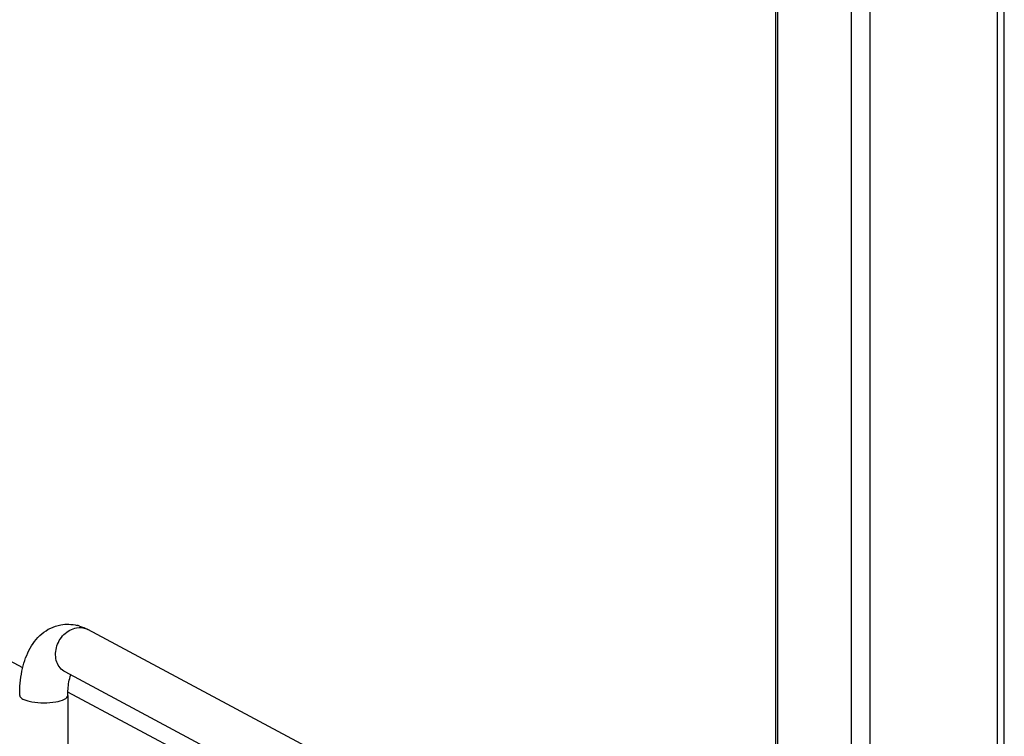
# Model space of a CAD drawing. Units: inches. Extents: x 0 to 17, y 0 to 11.
# Drawn here: x 4.6 to 5.1, y 6.4 to 6.8 of the extents above; entities that cross this region are included whole.
import ezdxf

# ---------------------------------------------------------------- set-up
doc = ezdxf.new("R2010")
doc.units = ezdxf.units.IN
doc.header["$LTSCALE"] = 0.935
doc.header["$MEASUREMENT"] = 0
doc.layers.get('0').update_dxf_attribs({"linetype": 'CONTINUOUS'})

msp = doc.modelspace()

# ---------------------------------------------------------------- linework, layer by layer
at = {"color": 7, "linetype": 'Continuous'}
for p, q in [((5.143677172699999, 2.6129419748), (5.143677172699999, 8.9033945235)), ((5.1476141806, 2.6150491918), (5.1476141806, 8.9033945235)), ((5.0707128276, 8.8903768785), (5.0707128276, 2.5999243297)), ((5.0167758198, 6.022631944500001), (5.0167758198, 7.0192711882)), ((5.0178307378, 7.0192711882), (5.0178307378, 6.022631944500001)), ((5.0599567221, 7.0216934033), (5.0599567221, 5.7516406538)), ((5.0167758198, 6.284135939700001), (4.6229669333, 6.494915504400001)), ((4.5857328936, 6.472925286000001), (4.5528377797, 6.4905318409)), ((5.0167758198, 6.2528776713), (4.6099620422, 6.4706178847)), ((4.6115432279, 6.4572049641), (4.6115432279, 6.2325459446)), ((5.0167758198, 6.2422168294), (4.6115806838, 6.4590906922))]:
    msp.add_line(p, q, dxfattribs=at)
for centre, radius, start, end in [((4.611203991, 6.473828328500001), 0.0241141273, 73.1025267812, 76.53370420649999), ((4.6185485773, 6.4866563598), 0.009366685999999999, 61.85476286229999, 66.0505369147)]:
    msp.add_arc(centre, radius, start, end, dxfattribs=at)
for points, knots in [([(4.5839841728, 6.4572049642), (4.5839841728, 6.4618166249), (4.5847165135, 6.4706725896), (4.5885839166, 6.4830345844), (4.595944400500001, 6.4931556377), (4.6035206929, 6.496870418099999), (4.6074567362, 6.497577759099999)], [0, 0, 0, 0, 0.2743229258, 0.5249370986, 0.7621152682, 1, 1, 1, 1]), ([(4.6099620556, 6.470617909800001), (4.6078102429, 6.471769192999999), (4.6042594806, 6.4762837087), (4.6043666365, 6.4848138775), (4.6086021908, 6.4923723275), (4.6137977606, 6.495395841900001), (4.6164644878, 6.495871804)], [0, 0, 0, 0, 0.2263320263, 0.4803460407, 0.7487732814, 1, 1, 1, 1]), ([(4.6115432279, 6.4572049641), (4.6115432279, 6.4583729387), (4.6116791701, 6.462311471900001), (4.6122672579, 6.466284393600001), (4.6132056882, 6.4689002814)], [0, 0, 0, 0, 0.2959072415, 1, 1, 1, 1]), ([(4.5839843267, 6.4572049642), (4.5839848729, 6.4562657086), (4.5857363114, 6.4549723095), (4.5881581595, 6.4540988106), (4.594440188, 6.452656910599999), (4.6001312619, 6.452710643400001), (4.6046534641, 6.4535173343)], [0, 0, 0, 0, 0.1287176858, 0.2365561844, 0.3704843075, 1, 1, 1, 1]), ([(4.6046534641, 6.4535173343), (4.6063857761, 6.4538264438), (4.6088512455, 6.454295054), (4.6115436202, 6.4562656983), (4.611543074, 6.4572049641)], [0, 0, 0, 0, 0.6519870985, 1, 1, 1, 1])]:
    msp.add_open_spline(points, degree=3, knots=knots, dxfattribs=at)
for points in [[(4.6074631441, 6.497578909700001), (4.6105344992, 6.4981299267), (4.6137848238, 6.498005719199999), (4.6168195281, 6.497279487899999)], [(4.6164644878, 6.495871804), (4.6184080443, 6.4962184185), (4.6205465736, 6.4960180533), (4.6223508027, 6.4952166103)], [(4.6182130032, 6.4969013622), (4.6198562679, 6.4964024064), (4.6214528245, 6.4957259056), (4.6229669333, 6.494915504400001)]]:
    msp.add_open_spline(points, degree=3, dxfattribs=at)

doc.saveas('drawing.dxf')
